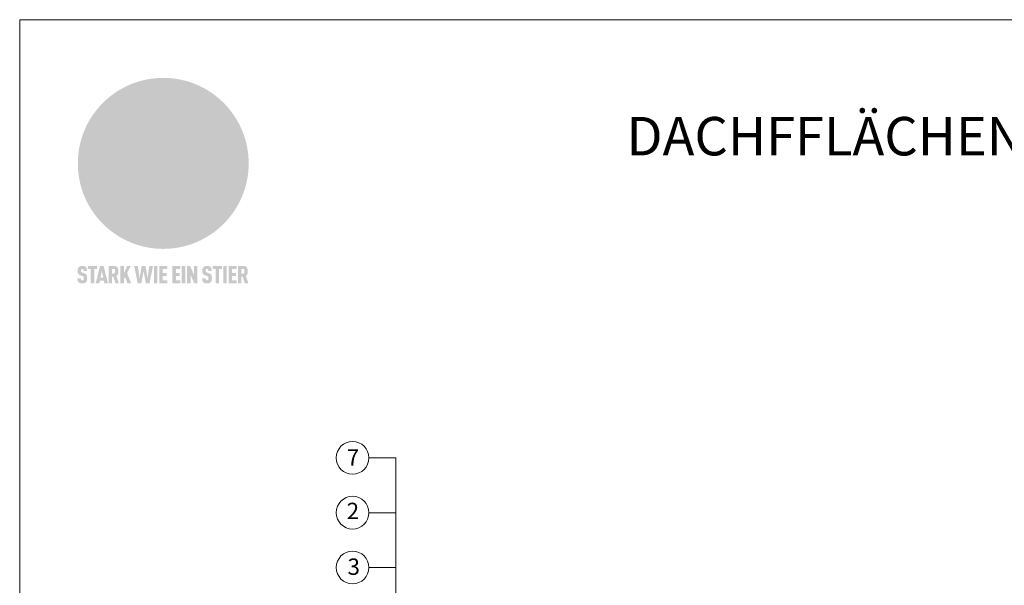
# Model space of a CAD drawing. Units: millimetres. Extents: x -19674 to 48855, y -21845 to -17013.
# Drawn here: x 36657 to 37861, y -20953 to -20262 of the extents above; entities that cross this region are included whole.
import ezdxf

# ---------------------------------------------------------------- set-up
doc = ezdxf.new("R2010")
doc.units = ezdxf.units.MM
for name, color, linetype, lineweight, true_color in [('01_PREFA-Dachprodukt', 7, 'Continuous', 25, 0xe1000f), ('08_Bemassung', 7, 'Continuous', 5, 0x505f69), ('10_Blattrahmen', 7, 'Continuous', 20, 0x000000), ('99_Text_1_DE', 7, 'Continuous', 25, 0xe1000f)]:
    doc.layers.add(name, color=color, linetype=linetype, lineweight=lineweight, true_color=true_color)
doc.styles.add('PREFA-Details_Ü_47', font='txt', dxfattribs={"height": 47})
doc.styles.add('PREFA_Standard', font='arial.ttf', dxfattribs={"height": 20})

# ---------------------------------------------------------------- blocks, each defined once
blk = doc.blocks.new('A$C8d5866de')
h = blk.add_hatch(color=256)
h.dxf.hatch_style = 1
h.paths.add_polyline_path([(25.88, -1.79), (30.43, 2.83), (29.86, 3.85), (28.97, 5.42), (30.61, 5.51), (31.96, 5.49), (33.06, 5.39), (33.94, 5.21), (34.61, 4.98), (35.11, 4.71), (35.46, 4.42), (35.69, 4.13), (35.9, 3.67), (35.98, 3.2), (35.97, 2.74), (35.88, 2.32), (35.64, 1.65), (35.51, 1.39), (36.65, 2.5), (37.57, 3.44), (38.25, 4.27), (38.73, 4.92), (39.28, 5.79), (39.5, 6.31), (39.65, 6.89), (39.69, 7.52), (39.6, 8.21), (39.47, 8.6), (39.26, 8.97), (38.98, 9.31), (38.65, 9.63), (37.83, 10.18), (36.87, 10.64), (35.83, 11), (34.77, 11.29), (32.84, 11.67), (31.68, 11.8), (30.43, 11.88), (27.94, 11.93), (25.2, 11.86), (17.95, 24.26), (10.7, 36.66), (8.97, 36.63), (6.95, 36.49), (4.31, 36.16), (1.14, 35.59), (-0.61, 35.19), (-2.45, 34.69), (-4.36, 34.11), (-6.35, 33.41), (-8.39, 32.6), (-10.46, 31.66), (-11.95, 30.89), (-13.43, 30), (-14.88, 29.02), (-16.32, 27.96), (-17.72, 26.84), (-19.08, 25.66), (-21.68, 23.2), (-22.14, 22.78), (-22.7, 22.36), (-23.36, 21.94), (-24.12, 21.55), (-24.97, 21.2), (-25.93, 20.9), (-26.99, 20.66), (-28.15, 20.51), (-29.98, 20.27), (-31.01, 20.05), (-32.1, 19.74), (-33.19, 19.33), (-34.26, 18.78), (-35.28, 18.09), (-36.22, 17.24), (-36.66, 16.71), (-37.03, 16.13), (-37.33, 15.51), (-37.55, 14.89), (-37.7, 14.29), (-37.78, 13.71), (-37.79, 13.18), (-37.72, 12.72), (-38.08, 11.63), (-38.22, 10.64), (-38.19, 10.19), (-38.11, 9.8), (-37.98, 9.46), (-37.78, 9.18), (-37.03, 8.53), (-36.05, 7.94), (-34.78, 7.39), (-33.14, 6.84), (-33.5, 11.52), (-34.4, 12.11), (-35.06, 12.75), (-35.31, 13.13), (-35.46, 13.54), (-35.48, 13.86), (-35.41, 14.23), (-35.27, 14.62), (-35.05, 15.03), (-34.77, 15.43), (-34.42, 15.82), (-34.02, 16.17), (-33.56, 16.47), (-32.89, 16.79), (-32.13, 17.06), (-30.54, 17.45), (-28.73, 17.72), (-30.86, 5.72), (-33, -6.29), (-29.59, -5.64), (-26.61, -6.5), (-22.92, -0.91), (-15.97, -5.92), (-15.49, -19.29), (-11.91, -18.61), (-8.49, -19.48), (-3.25, -8.34), (0.23, -8.34), (4.44, -12.51), (15.04, -12.51), (16.8, -10.76), (21.99, -15.14), (27.17, -19.52), (30.62, -18.8), (35.07, -19.41)])
h.paths.add_polyline_path([(3.16, 5.42), (2.9, 5.18), (2.55, 5.05), (2.08, 5.01), (0.96, 5.1), (-0.85, 5.43), (-3.75, 5.67), (-5.66, 5.69), (-6.49, 5.61), (-7.16, 5.46), (-8.07, 5.08), (-8.8, 4.62), (-9.07, 4.35), (-9.29, 4.04), (-9.42, 3.7), (-9.47, 3.33), (-9.41, 2.6), (-9.26, 2.07), (-9.02, 1.62), (-10.37, 3.02), (-11.42, 4.18), (-12.15, 5.15), (-12.49, 5.78), (-12.81, 6.53), (-13.02, 7.28), (-13.05, 7.62), (-13.02, 7.92), (-12.83, 8.55), (-12.64, 8.93), (-12.35, 9.33), (-11.94, 9.74), (-11.37, 10.16), (-10.61, 10.57), (-9.64, 10.97), (-8.51, 11.31), (-7.32, 11.56), (-4.99, 11.87), (-3.05, 11.99), (-1.93, 12), (0.67, 11.9), (2.19, 11.76), (2.74, 11.68), (3.04, 11.57), (3.19, 11.39), (3.33, 11.09), (3.55, 10.23), (3.7, 9.24), (3.77, 8.37), (3.75, 7.52), (3.63, 6.59), (3.52, 6.14), (3.36, 5.75)], flags=16)
h = blk.add_hatch(color=256)
h.dxf.hatch_style = 1
h.paths.add_polyline_path([(-16.99, -30.94), (-16.58, -30.23), (-16.33, -29.38), (-16.24, -28.38), (-16.3, -27.73), (-16.47, -27.05), (-16.76, -26.38), (-17.2, -25.76), (-17.78, -25.21), (-18.52, -24.77), (-19.44, -24.49), (-19.96, -24.41), (-20.54, -24.38), (-26.11, -24.38), (-26.11, -36.08), (-22.5, -36.08), (-22.5, -32.54), (-20.83, -32.54), (-19.86, -32.48), (-18.98, -32.29), (-18.2, -31.97), (-17.53, -31.53)])
h.paths.add_polyline_path([(-20.84, -29.75), (-22.5, -29.75), (-22.5, -27.38), (-20.84, -27.38), (-20.38, -27.47), (-20, -27.73), (-19.74, -28.11), (-19.65, -28.57), (-19.74, -29.02), (-20, -29.41), (-20.38, -29.66)], flags=16)
h.paths.add_polyline_path([(-6.76, -30.66), (-6.34, -30.46), (-5.98, -30.18), (-5.68, -29.86), (-5.43, -29.48), (-5.24, -29.07), (-5.11, -28.63), (-5, -27.73), (-5.08, -26.95), (-5.31, -26.27), (-5.67, -25.7), (-6.14, -25.22), (-6.71, -24.86), (-7.36, -24.59), (-8.07, -24.44), (-8.82, -24.38), (-15.69, -24.38), (-15.69, -36.08), (-12.08, -36.08), (-12.08, -32), (-10.16, -32), (-9.69, -32.06), (-9.32, -32.2), (-9.05, -32.43), (-8.86, -32.72), (-8.72, -33.07), (-8.64, -33.46), (-8.54, -34.28), (-8.45, -35.19), (-8.25, -36.08), (-4.64, -36.08), (-4.84, -35.54), (-4.94, -34.84), (-5.04, -33.58), (-5.22, -32.56), (-5.38, -32.11), (-5.58, -31.71), (-5.81, -31.36), (-6.09, -31.07), (-6.41, -30.83)])
h.paths.add_polyline_path([(-12.08, -29.5), (-12.08, -27.17), (-9.8, -27.17), (-9.34, -27.25), (-8.96, -27.5), (-8.7, -27.88), (-8.61, -28.33), (-8.7, -28.78), (-8.96, -29.16), (-9.34, -29.41), (-9.8, -29.5)], flags=16)
h.paths.add_polyline_path([(-0.29, -31.63), (5.23, -31.63), (5.23, -28.84), (-0.29, -28.84), (-0.29, -27.38), (5.79, -27.38), (5.79, -24.38), (-3.89, -24.38), (-3.89, -36.08), (5.97, -36.08), (5.97, -33.09), (-0.29, -33.09)])
h.paths.add_polyline_path([(14.68, -28.84), (10.56, -28.84), (10.56, -27.38), (16.27, -27.38), (16.27, -24.38), (6.95, -24.38), (6.95, -36.08), (10.56, -36.08), (10.56, -31.63), (14.67, -31.63)])
h.paths.add_polyline_path([(21.62, -24.38), (18.1, -24.38), (13.79, -36.08), (17.41, -36.08), (17.93, -34.41), (21.65, -34.41), (22.14, -36.08), (25.88, -36.08)])
h.paths.add_polyline_path([(19.85, -28.3), (19.88, -28.3), (20.93, -31.9), (18.72, -31.9)], flags=16)
h = blk.add_hatch(color=256)
h.dxf.hatch_style = 1
h.paths.add_polyline_path([(-43.86, -62.92), (-43.89, -62.89), (-43.93, -62.86), (-43.97, -62.83), (-44.01, -62.8), (-44.05, -62.77), (-44.09, -62.74), (-44.13, -62.71), (-44.17, -62.68), (-44.21, -62.66), (-44.26, -62.63), (-44.3, -62.6), (-44.35, -62.58), (-44.45, -62.53), (-44.55, -62.48), (-44.66, -62.43), (-46.1, -61.86), (-46.19, -61.82), (-46.28, -61.78), (-46.35, -61.74), (-46.41, -61.7), (-46.46, -61.66), (-46.52, -61.61), (-46.56, -61.56), (-46.6, -61.51), (-46.63, -61.45), (-46.65, -61.39), (-46.67, -61.34), (-46.68, -61.28), (-46.69, -61.22), (-46.71, -61.15), (-46.71, -61.05), (-46.72, -60.95), (-46.71, -60.75), (-46.71, -60.67), (-46.7, -60.57), (-46.69, -60.5), (-46.67, -60.44), (-46.66, -60.38), (-46.63, -60.32), (-46.61, -60.27), (-46.58, -60.22), (-46.52, -60.14), (-46.48, -60.09), (-46.43, -60.05), (-46.39, -60.02), (-46.33, -59.99), (-46.28, -59.97), (-46.22, -59.95), (-46.15, -59.93), (-46.09, -59.92), (-45.98, -59.91), (-45.9, -59.91), (-45.83, -59.91), (-45.76, -59.93), (-45.69, -59.94), (-45.63, -59.96), (-45.57, -59.99), (-45.51, -60.03), (-45.45, -60.07), (-45.4, -60.12), (-45.36, -60.18), (-45.32, -60.24), (-45.29, -60.31), (-45.26, -60.39), (-45.24, -60.46), (-45.23, -60.53), (-45.22, -60.6), (-45.21, -60.66), (-45.21, -60.76), (-45.2, -60.91), (-45.2, -61.03), (-43.28, -61.03), (-43.28, -60.85), (-43.28, -60.67), (-43.3, -60.5), (-43.31, -60.41), (-43.32, -60.33), (-43.33, -60.25), (-43.34, -60.17), (-43.36, -60.09), (-43.37, -60.01), (-43.39, -59.93), (-43.41, -59.86), (-43.43, -59.79), (-43.45, -59.71), (-43.47, -59.64), (-43.5, -59.57), (-43.52, -59.5), (-43.55, -59.44), (-43.58, -59.37), (-43.61, -59.31), (-43.65, -59.25), (-43.68, -59.19), (-43.72, -59.13), (-43.76, -59.07), (-43.8, -59.01), (-43.84, -58.96), (-43.88, -58.91), (-43.93, -58.86), (-43.97, -58.81), (-44.02, -58.76), (-44.06, -58.72), (-44.1, -58.68), (-44.14, -58.65), (-44.19, -58.61), (-44.23, -58.58), (-44.28, -58.55), (-44.32, -58.52), (-44.37, -58.49), (-44.42, -58.46), (-44.47, -58.43), (-44.53, -58.41), (-44.58, -58.38), (-44.64, -58.36), (-44.69, -58.34), (-44.75, -58.32), (-44.81, -58.3), (-44.87, -58.28), (-44.94, -58.26), (-45, -58.24), (-45.07, -58.23), (-45.13, -58.21), (-45.2, -58.2), (-45.27, -58.19), (-45.34, -58.18), (-45.41, -58.17), (-45.49, -58.16), (-45.64, -58.15), (-45.8, -58.14), (-45.96, -58.13), (-46.1, -58.14), (-46.17, -58.14), (-46.24, -58.15), (-46.3, -58.15), (-46.37, -58.16), (-46.44, -58.17), (-46.5, -58.18), (-46.56, -58.19), (-46.63, -58.2), (-46.69, -58.21), (-46.75, -58.23), (-46.81, -58.24), (-46.87, -58.26), (-46.92, -58.28), (-46.98, -58.3), (-47.04, -58.32), (-47.09, -58.34), (-47.15, -58.36), (-47.2, -58.38), (-47.25, -58.41), (-47.31, -58.43), (-47.36, -58.46), (-47.41, -58.49), (-47.46, -58.52), (-47.5, -58.55), (-47.55, -58.58), (-47.6, -58.61), (-47.64, -58.65), (-47.69, -58.68), (-47.73, -58.72), (-47.77, -58.76), (-47.83, -58.81), (-47.88, -58.86), (-47.93, -58.91), (-47.98, -58.96), (-48.02, -59.02), (-48.07, -59.07), (-48.11, -59.13), (-48.15, -59.19), (-48.19, -59.25), (-48.23, -59.31), (-48.27, -59.37), (-48.3, -59.43), (-48.34, -59.5), (-48.37, -59.56), (-48.4, -59.63), (-48.43, -59.7), (-48.45, -59.77), (-48.48, -59.84), (-48.5, -59.91), (-48.52, -59.99), (-48.54, -60.06), (-48.56, -60.13), (-48.57, -60.21), (-48.59, -60.29), (-48.6, -60.36), (-48.61, -60.44), (-48.62, -60.52), (-48.63, -60.6), (-48.63, -60.69), (-48.64, -60.77), (-48.64, -60.85), (-48.64, -61.07), (-48.64, -61.21), (-48.63, -61.33), (-48.62, -61.46), (-48.61, -61.58), (-48.6, -61.69), (-48.58, -61.8), (-48.56, -61.9), (-48.54, -62), (-48.53, -62.05), (-48.52, -62.1), (-48.5, -62.15), (-48.49, -62.19), (-48.47, -62.24), (-48.46, -62.28), (-48.44, -62.32), (-48.43, -62.36), (-48.41, -62.4), (-48.39, -62.44), (-48.37, -62.48), (-48.36, -62.51), (-48.34, -62.55), (-48.32, -62.58), (-48.29, -62.61), (-48.27, -62.65), (-48.25, -62.68), (-48.23, -62.71), (-48.2, -62.74), (-48.18, -62.77), (-48.15, -62.8), (-48.13, -62.83), (-48.1, -62.86), (-48.07, -62.89), (-48.04, -62.92), (-48.01, -62.94), (-47.98, -62.97), (-47.95, -63), (-47.92, -63.02), (-47.89, -63.05), (-47.85, -63.07), (-47.82, -63.1), (-47.78, -63.12), (-47.75, -63.15), (-47.71, -63.17), (-47.67, -63.19), (-47.64, -63.21), (-47.6, -63.23), (-47.56, -63.26), (-47.52, -63.28), (-47.43, -63.32), (-47.35, -63.35), (-46, -63.9), (-45.88, -63.95), (-45.82, -63.97), (-45.76, -64), (-45.68, -64.04), (-45.59, -64.08), (-45.54, -64.12), (-45.47, -64.16), (-45.42, -64.21), (-45.37, -64.25), (-45.32, -64.3), (-45.28, -64.35), (-45.25, -64.4), (-45.23, -64.46), (-45.2, -64.53), (-45.18, -64.6), (-45.16, -64.69), (-45.14, -64.77), (-45.14, -64.84), (-45.13, -64.9), (-45.12, -64.97), (-45.12, -65.05), (-45.12, -65.12), (-45.12, -65.2), (-45.12, -65.4), (-45.12, -65.49), (-45.13, -65.55), (-45.14, -65.61), (-45.15, -65.68), (-45.16, -65.76), (-45.18, -65.83), (-45.2, -65.9), (-45.23, -65.97), (-45.26, -66.03), (-45.3, -66.08), (-45.32, -66.11), (-45.34, -66.13), (-45.38, -66.17), (-45.42, -66.21), (-45.47, -66.24), (-45.53, -66.27), (-45.59, -66.3), (-45.65, -66.32), (-45.72, -66.33), (-45.8, -66.34), (-45.88, -66.35), (-45.97, -66.35), (-46.05, -66.35), (-46.12, -66.34), (-46.2, -66.33), (-46.27, -66.31), (-46.33, -66.29), (-46.39, -66.26), (-46.45, -66.23), (-46.51, -66.19), (-46.56, -66.15), (-46.6, -66.11), (-46.63, -66.06), (-46.67, -66.01), (-46.7, -65.95), (-46.73, -65.88), (-46.75, -65.8), (-46.76, -65.75), (-46.77, -65.69), (-46.78, -65.63), (-46.78, -65.57), (-46.79, -65.51), (-46.79, -65.44), (-46.8, -65.37), (-46.8, -65.3), (-46.8, -65.23), (-48.72, -65.23), (-48.72, -65.41), (-48.72, -65.59), (-48.71, -65.76), (-48.69, -65.92), (-48.67, -66.08), (-48.66, -66.16), (-48.65, -66.23), (-48.63, -66.3), (-48.62, -66.37), (-48.6, -66.44), (-48.58, -66.51), (-48.56, -66.58), (-48.54, -66.64), (-48.52, -66.7), (-48.5, -66.77), (-48.47, -66.83), (-48.44, -66.89), (-48.41, -66.94), (-48.38, -67), (-48.35, -67.06), (-48.32, -67.11), (-48.28, -67.16), (-48.25, -67.21), (-48.21, -67.26), (-48.17, -67.31), (-48.13, -67.36), (-48.08, -67.41), (-48.04, -67.45), (-48, -67.49), (-47.96, -67.53), (-47.91, -67.56), (-47.86, -67.6), (-47.81, -67.64), (-47.76, -67.67), (-47.71, -67.7), (-47.65, -67.74), (-47.6, -67.77), (-47.54, -67.8), (-47.48, -67.83), (-47.42, -67.86), (-47.36, -67.88), (-47.29, -67.91), (-47.23, -67.93), (-47.16, -67.96), (-47.09, -67.98), (-47.02, -68), (-46.95, -68.02), (-46.88, -68.03), (-46.8, -68.05), (-46.73, -68.06), (-46.65, -68.08), (-46.57, -68.09), (-46.48, -68.1), (-46.4, -68.11), (-46.32, -68.11), (-46.23, -68.12), (-46.14, -68.12), (-45.96, -68.13), (-45.78, -68.12), (-45.69, -68.12), (-45.6, -68.11), (-45.52, -68.1), (-45.44, -68.09), (-45.35, -68.08), (-45.27, -68.07), (-45.2, -68.06), (-45.12, -68.04), (-45.04, -68.03), (-44.97, -68.01), (-44.89, -67.99), (-44.82, -67.97), (-44.75, -67.94), (-44.68, -67.92), (-44.62, -67.89), (-44.55, -67.87), (-44.49, -67.84), (-44.43, -67.81), (-44.37, -67.78), (-44.31, -67.75), (-44.25, -67.72), (-44.2, -67.69), (-44.14, -67.65), (-44.09, -67.62), (-44.04, -67.58), (-43.99, -67.55), (-43.95, -67.51), (-43.9, -67.47), (-43.86, -67.43), (-43.82, -67.39), (-43.77, -67.34), (-43.73, -67.3), (-43.69, -67.25), (-43.65, -67.2), (-43.63, -67.17), (-43.61, -67.14), (-43.59, -67.12), (-43.57, -67.09), (-43.54, -67.04), (-43.51, -66.98), (-43.48, -66.92), (-43.45, -66.86), (-43.42, -66.8), (-43.4, -66.74), (-43.38, -66.68), (-43.35, -66.62), (-43.33, -66.55), (-43.32, -66.49), (-43.3, -66.42), (-43.29, -66.35), (-43.27, -66.28), (-43.26, -66.21), (-43.24, -66.06), (-43.22, -65.9), (-43.21, -65.74), (-43.2, -65.57), (-43.19, -65.4), (-43.19, -65.21), (-43.19, -65.06), (-43.2, -64.9), (-43.2, -64.75), (-43.21, -64.61), (-43.22, -64.48), (-43.23, -64.34), (-43.25, -64.22), (-43.27, -64.1), (-43.29, -63.98), (-43.3, -63.93), (-43.31, -63.87), (-43.33, -63.82), (-43.34, -63.77), (-43.36, -63.72), (-43.37, -63.67), (-43.39, -63.62), (-43.41, -63.58), (-43.42, -63.53), (-43.44, -63.49), (-43.46, -63.45), (-43.48, -63.41), (-43.5, -63.37), (-43.52, -63.33), (-43.54, -63.29), (-43.57, -63.26), (-43.59, -63.22), (-43.62, -63.18), (-43.64, -63.15), (-43.67, -63.11), (-43.7, -63.08), (-43.73, -63.05), (-43.76, -63.01), (-43.79, -62.98), (-43.82, -62.95)])
h = blk.add_hatch(color=256)
h.dxf.hatch_style = 1
h.paths.add_polyline_path([(-39.22, -59.98), (-37.56, -59.98), (-37.56, -58.2), (-42.8, -58.2), (-42.8, -59.98), (-41.14, -59.98), (-41.14, -68.06), (-39.22, -68.06)])
h = blk.add_hatch(color=256)
h.dxf.hatch_style = 1
h.paths.add_polyline_path([(-38.36, -68.06), (-36.32, -68.06), (-36, -66.54), (-33.73, -66.54), (-33.41, -68.06), (-31.36, -68.06), (-33.9, -58.2), (-35.83, -58.2)])
h.paths.add_polyline_path([(-35.62, -64.76), (-34.86, -61.1), (-34.1, -64.76)], flags=16)
h = blk.add_hatch(color=256)
h.dxf.hatch_style = 1
h.paths.add_polyline_path([(-30.96, -68.06), (-29.03, -68.06), (-29.03, -64.26), (-28.37, -64.26), (-27.14, -68.06), (-25.13, -68.06), (-26.54, -63.83), (-26.46, -63.77), (-26.42, -63.74), (-26.38, -63.71), (-26.34, -63.68), (-26.3, -63.65), (-26.27, -63.62), (-26.23, -63.59), (-26.19, -63.56), (-26.16, -63.52), (-26.13, -63.49), (-26.1, -63.46), (-26.06, -63.42), (-26.03, -63.39), (-26, -63.36), (-25.98, -63.32), (-25.95, -63.29), (-25.92, -63.25), (-25.9, -63.21), (-25.87, -63.18), (-25.85, -63.14), (-25.82, -63.1), (-25.8, -63.06), (-25.78, -63.03), (-25.76, -62.99), (-25.74, -62.95), (-25.72, -62.91), (-25.7, -62.87), (-25.69, -62.83), (-25.67, -62.79), (-25.66, -62.74), (-25.64, -62.7), (-25.62, -62.62), (-25.59, -62.53), (-25.57, -62.45), (-25.55, -62.36), (-25.53, -62.27), (-25.51, -62.18), (-25.5, -62.09), (-25.48, -62), (-25.47, -61.9), (-25.46, -61.81), (-25.45, -61.71), (-25.45, -61.62), (-25.44, -61.52), (-25.44, -61.42), (-25.44, -61.32), (-25.45, -60.88), (-25.45, -60.71), (-25.47, -60.55), (-25.49, -60.39), (-25.5, -60.31), (-25.51, -60.24), (-25.52, -60.17), (-25.54, -60.09), (-25.55, -60.02), (-25.57, -59.95), (-25.59, -59.88), (-25.61, -59.82), (-25.63, -59.75), (-25.65, -59.68), (-25.67, -59.62), (-25.69, -59.56), (-25.72, -59.5), (-25.75, -59.44), (-25.77, -59.38), (-25.8, -59.32), (-25.83, -59.26), (-25.86, -59.21), (-25.9, -59.16), (-25.93, -59.1), (-25.97, -59.05), (-26, -59), (-26.02, -58.98), (-26.04, -58.95), (-26.06, -58.93), (-26.08, -58.91), (-26.1, -58.88), (-26.12, -58.86), (-26.14, -58.84), (-26.17, -58.82), (-26.19, -58.8), (-26.21, -58.77), (-26.23, -58.75), (-26.26, -58.73), (-26.28, -58.71), (-26.31, -58.69), (-26.33, -58.68), (-26.36, -58.66), (-26.39, -58.64), (-26.41, -58.62), (-26.44, -58.6), (-26.47, -58.59), (-26.52, -58.55), (-26.58, -58.52), (-26.64, -58.49), (-26.71, -58.46), (-26.77, -58.43), (-26.84, -58.41), (-26.91, -58.38), (-26.98, -58.36), (-27.05, -58.34), (-27.12, -58.32), (-27.2, -58.3), (-27.28, -58.29), (-27.36, -58.27), (-27.44, -58.26), (-27.52, -58.25), (-27.61, -58.23), (-27.7, -58.23), (-27.79, -58.22), (-27.88, -58.21), (-27.97, -58.21), (-28.17, -58.2), (-30.96, -58.2)])
h.paths.add_polyline_path([(-29.03, -59.98), (-27.61, -59.98), (-27.45, -60.48), (-27.44, -60.53), (-27.37, -60.79), (-27.37, -60.94), (-27.32, -61.59), (-27.61, -62.43), (-29.03, -62.57)], flags=16)
h = blk.add_hatch(color=256)
h.dxf.hatch_style = 1
h.paths.add_polyline_path([(-22.35, -62.44), (-22.35, -58.2), (-24.28, -58.2), (-24.28, -68.06), (-22.35, -68.06), (-22.35, -65.79), (-21.72, -64.46), (-20.3, -68.06), (-18.2, -68.06), (-20.48, -62.3), (-18.52, -58.2), (-20.48, -58.2)])
h = blk.add_hatch(color=256)
h.dxf.hatch_style = 1
h.paths.add_polyline_path([(-14.48, -68.06), (-12.43, -68.06), (-11.16, -61.08), (-9.88, -68.06), (-7.84, -68.06), (-5.78, -58.2), (-7.93, -58.2), (-8.86, -65.17), (-10.08, -58.2), (-12.24, -58.2), (-13.45, -65.17), (-14.38, -58.2), (-16.54, -58.2)])
h = blk.add_hatch(color=256)
h.dxf.hatch_style = 1
h.paths.add_polyline_path([(-5.32, -68.06), (-3.4, -68.06), (-3.4, -58.2), (-5.32, -58.2)])
h = blk.add_hatch(color=256)
h.dxf.hatch_style = 1
h.paths.add_polyline_path([(-0.32, -59.98), (2.25, -59.98), (2.25, -58.2), (-2.24, -58.2), (-2.24, -68.06), (2.25, -68.06), (2.25, -66.28), (-0.32, -66.28), (-0.32, -63.98), (1.9, -63.98), (1.9, -62.21), (-0.32, -62.21)])
h = blk.add_hatch(color=256)
h.dxf.hatch_style = 1
h.paths.add_polyline_path([(9.71, -68.06), (9.71, -66.28), (7.14, -66.28), (7.14, -63.98), (9.35, -63.98), (9.35, -62.21), (7.14, -62.21), (7.14, -59.98), (9.71, -59.98), (9.71, -58.2), (5.21, -58.2), (5.21, -68.06)])
h = blk.add_hatch(color=256)
h.dxf.hatch_style = 1
h.paths.add_polyline_path([(12.45, -58.2), (10.53, -58.2), (10.53, -68.06), (12.45, -68.06)])
h = blk.add_hatch(color=256)
h.dxf.hatch_style = 1
h.paths.add_polyline_path([(15.24, -58.2), (13.56, -58.2), (13.56, -68.06), (15.49, -68.06), (15.49, -63.24), (17.65, -68.06), (19.29, -68.06), (19.29, -58.2), (17.36, -58.2), (17.36, -63.02)])
h = blk.add_hatch(color=256)
h.dxf.hatch_style = 1
h.paths.add_polyline_path([(24.09, -60.75), (24.09, -60.67), (24.1, -60.57), (24.12, -60.5), (24.13, -60.44), (24.15, -60.38), (24.17, -60.32), (24.19, -60.27), (24.22, -60.22), (24.28, -60.14), (24.32, -60.09), (24.37, -60.05), (24.42, -60.02), (24.47, -59.99), (24.52, -59.97), (24.58, -59.95), (24.65, -59.93), (24.72, -59.92), (24.82, -59.91), (24.9, -59.91), (24.97, -59.91), (25.05, -59.93), (25.11, -59.94), (25.17, -59.96), (25.23, -59.99), (25.29, -60.03), (25.35, -60.07), (25.4, -60.12), (25.44, -60.18), (25.48, -60.24), (25.52, -60.31), (25.54, -60.39), (25.56, -60.46), (25.58, -60.53), (25.58, -60.6), (25.59, -60.66), (25.6, -60.76), (25.6, -60.91), (25.6, -61.03), (27.53, -61.03), (27.53, -60.85), (27.52, -60.67), (27.5, -60.5), (27.5, -60.41), (27.49, -60.33), (27.47, -60.25), (27.46, -60.17), (27.45, -60.09), (27.43, -60.01), (27.41, -59.93), (27.39, -59.86), (27.37, -59.79), (27.35, -59.71), (27.33, -59.64), (27.31, -59.57), (27.28, -59.5), (27.25, -59.44), (27.22, -59.37), (27.19, -59.31), (27.16, -59.25), (27.12, -59.19), (27.09, -59.13), (27.05, -59.07), (27.01, -59.01), (26.97, -58.96), (26.92, -58.91), (26.88, -58.86), (26.83, -58.81), (26.78, -58.76), (26.74, -58.72), (26.7, -58.68), (26.66, -58.65), (26.62, -58.61), (26.57, -58.58), (26.53, -58.55), (26.48, -58.52), (26.43, -58.49), (26.38, -58.46), (26.33, -58.43), (26.28, -58.41), (26.22, -58.38), (26.17, -58.36), (26.11, -58.34), (26.05, -58.32), (25.99, -58.3), (25.93, -58.28), (25.87, -58.26), (25.8, -58.24), (25.74, -58.23), (25.67, -58.21), (25.6, -58.2), (25.53, -58.19), (25.46, -58.18), (25.39, -58.17), (25.32, -58.16), (25.16, -58.15), (25.01, -58.14), (24.84, -58.13), (24.7, -58.14), (24.63, -58.14), (24.57, -58.15), (24.5, -58.15), (24.43, -58.16), (24.37, -58.17), (24.3, -58.18), (24.24, -58.19), (24.18, -58.2), (24.12, -58.21), (24.05, -58.23), (24, -58.24), (23.94, -58.26), (23.88, -58.28), (23.82, -58.3), (23.76, -58.32), (23.71, -58.34), (23.66, -58.36), (23.6, -58.38), (23.55, -58.41), (23.5, -58.43), (23.45, -58.46), (23.4, -58.49), (23.35, -58.52), (23.3, -58.55), (23.25, -58.58), (23.21, -58.61), (23.16, -58.65), (23.12, -58.68), (23.07, -58.72), (23.03, -58.76), (22.98, -58.81), (22.92, -58.86), (22.87, -58.91), (22.83, -58.96), (22.78, -59.02), (22.73, -59.07), (22.69, -59.13), (22.65, -59.19), (22.61, -59.25), (22.57, -59.31), (22.53, -59.37), (22.5, -59.43), (22.47, -59.5), (22.44, -59.56), (22.41, -59.63), (22.38, -59.7), (22.35, -59.77), (22.33, -59.84), (22.3, -59.91), (22.28, -59.99), (22.26, -60.06), (22.25, -60.13), (22.23, -60.21), (22.22, -60.29), (22.2, -60.36), (22.19, -60.44), (22.18, -60.52), (22.18, -60.6), (22.17, -60.69), (22.17, -60.77), (22.16, -60.85), (22.16, -61.07), (22.17, -61.21), (22.17, -61.33), (22.18, -61.46), (22.19, -61.58), (22.21, -61.69), (22.22, -61.8), (22.24, -61.9), (22.26, -62), (22.27, -62.05), (22.29, -62.1), (22.3, -62.15), (22.31, -62.19), (22.33, -62.24), (22.34, -62.28), (22.36, -62.32), (22.38, -62.36), (22.39, -62.4), (22.41, -62.44), (22.43, -62.48), (22.45, -62.51), (22.47, -62.55), (22.49, -62.58), (22.51, -62.61), (22.53, -62.65), (22.55, -62.68), (22.58, -62.71), (22.6, -62.74), (22.63, -62.77), (22.65, -62.8), (22.68, -62.83), (22.71, -62.86), (22.73, -62.89), (22.76, -62.92), (22.79, -62.94), (22.82, -62.97), (22.85, -63), (22.88, -63.02), (22.92, -63.05), (22.95, -63.07), (22.99, -63.1), (23.02, -63.12), (23.06, -63.15), (23.09, -63.17), (23.13, -63.19), (23.17, -63.21), (23.21, -63.23), (23.25, -63.26), (23.29, -63.28), (23.37, -63.32), (23.46, -63.35), (24.8, -63.9), (24.93, -63.95), (24.99, -63.97), (25.04, -64), (25.13, -64.04), (25.21, -64.08), (25.27, -64.12), (25.33, -64.16), (25.39, -64.21), (25.44, -64.25), (25.48, -64.3), (25.52, -64.35), (25.55, -64.4), (25.58, -64.46), (25.6, -64.53), (25.62, -64.6), (25.64, -64.69), (25.66, -64.77), (25.67, -64.84), (25.67, -64.9), (25.68, -64.97), (25.68, -65.05), (25.68, -65.12), (25.69, -65.2), (25.68, -65.4), (25.68, -65.49), (25.67, -65.55), (25.67, -65.61), (25.66, -65.68), (25.64, -65.76), (25.63, -65.83), (25.6, -65.9), (25.58, -65.97), (25.54, -66.03), (25.51, -66.08), (25.48, -66.11), (25.46, -66.13), (25.43, -66.17), (25.38, -66.21), (25.33, -66.24), (25.27, -66.27), (25.21, -66.3), (25.15, -66.32), (25.08, -66.33), (25.01, -66.34), (24.92, -66.35), (24.83, -66.35), (24.76, -66.35), (24.68, -66.34), (24.6, -66.33), (24.54, -66.31), (24.48, -66.29), (24.42, -66.26), (24.36, -66.23), (24.29, -66.19), (24.24, -66.15), (24.21, -66.11), (24.17, -66.06), (24.14, -66.01), (24.11, -65.95), (24.08, -65.88), (24.05, -65.8), (24.04, -65.75), (24.03, -65.69), (24.03, -65.63), (24.02, -65.57), (24.01, -65.51), (24.01, -65.44), (24.01, -65.37), (24.01, -65.3), (24.01, -65.23), (22.08, -65.23), (22.08, -65.41), (22.09, -65.59), (22.1, -65.76), (22.11, -65.92), (22.13, -66.08), (22.14, -66.16), (22.16, -66.23), (22.17, -66.3), (22.19, -66.37), (22.2, -66.44), (22.22, -66.51), (22.24, -66.58), (22.26, -66.64), (22.28, -66.7), (22.31, -66.77), (22.33, -66.83), (22.36, -66.89), (22.39, -66.94), (22.42, -67), (22.45, -67.06), (22.48, -67.11), (22.52, -67.16), (22.56, -67.21), (22.59, -67.26), (22.63, -67.31), (22.68, -67.36), (22.72, -67.41), (22.76, -67.45), (22.8, -67.49), (22.85, -67.53), (22.89, -67.56), (22.94, -67.6), (22.99, -67.64), (23.04, -67.67), (23.09, -67.7), (23.15, -67.74), (23.2, -67.77), (23.26, -67.8), (23.32, -67.83), (23.38, -67.86), (23.44, -67.88), (23.51, -67.91), (23.57, -67.93), (23.64, -67.96), (23.71, -67.98), (23.78, -68), (23.85, -68.02), (23.93, -68.03), (24, -68.05), (24.08, -68.06), (24.16, -68.08), (24.24, -68.09), (24.32, -68.1), (24.4, -68.11), (24.49, -68.11), (24.57, -68.12), (24.66, -68.12), (24.84, -68.13), (25.02, -68.12), (25.11, -68.12), (25.2, -68.11), (25.28, -68.1), (25.37, -68.09), (25.45, -68.08), (25.53, -68.07), (25.61, -68.06), (25.69, -68.04), (25.76, -68.03), (25.84, -68.01), (25.91, -67.99), (25.98, -67.97), (26.05, -67.94), (26.12, -67.92), (26.18, -67.89), (26.25, -67.87), (26.31, -67.84), (26.38, -67.81), (26.44, -67.78), (26.49, -67.75), (26.55, -67.72), (26.61, -67.69), (26.66, -67.65), (26.71, -67.62), (26.76, -67.58), (26.81, -67.55), (26.86, -67.51), (26.9, -67.47), (26.94, -67.43), (26.99, -67.39), (27.03, -67.34), (27.07, -67.3), (27.12, -67.25), (27.15, -67.2), (27.17, -67.17), (27.19, -67.14), (27.21, -67.12), (27.23, -67.09), (27.26, -67.04), (27.29, -66.98), (27.33, -66.92), (27.35, -66.86), (27.38, -66.8), (27.4, -66.74), (27.43, -66.68), (27.45, -66.62), (27.47, -66.55), (27.49, -66.49), (27.5, -66.42), (27.52, -66.35), (27.53, -66.28), (27.54, -66.21), (27.56, -66.06), (27.58, -65.9), (27.6, -65.74), (27.6, -65.57), (27.61, -65.4), (27.61, -65.21), (27.61, -65.06), (27.61, -64.9), (27.6, -64.75), (27.59, -64.61), (27.58, -64.48), (27.57, -64.34), (27.55, -64.22), (27.54, -64.1), (27.51, -63.98), (27.5, -63.93), (27.49, -63.87), (27.47, -63.82), (27.46, -63.77), (27.45, -63.72), (27.43, -63.67), (27.41, -63.62), (27.4, -63.58), (27.38, -63.53), (27.36, -63.49), (27.34, -63.45), (27.32, -63.41), (27.3, -63.37), (27.28, -63.33), (27.26, -63.29), (27.24, -63.26), (27.21, -63.22), (27.19, -63.18), (27.16, -63.15), (27.13, -63.11), (27.1, -63.08), (27.07, -63.05), (27.04, -63.01), (27.01, -62.98), (26.98, -62.95), (26.94, -62.92), (26.91, -62.89), (26.87, -62.86), (26.84, -62.83), (26.8, -62.8), (26.76, -62.77), (26.72, -62.74), (26.68, -62.71), (26.63, -62.68), (26.59, -62.66), (26.54, -62.63), (26.5, -62.6), (26.45, -62.58), (26.35, -62.53), (26.25, -62.48), (26.15, -62.43), (24.7, -61.86), (24.61, -61.82), (24.53, -61.78), (24.45, -61.74), (24.4, -61.7), (24.34, -61.66), (24.29, -61.61), (24.24, -61.56), (24.2, -61.51), (24.17, -61.45), (24.15, -61.39), (24.13, -61.34), (24.12, -61.28), (24.11, -61.22), (24.1, -61.15), (24.09, -61.05), (24.09, -60.95)])
h = blk.add_hatch(color=256)
h.dxf.hatch_style = 1
h.paths.add_polyline_path([(29.7, -59.98), (29.7, -68.06), (31.63, -68.06), (31.63, -59.98), (33.29, -59.98), (33.29, -58.2), (28.04, -58.2), (28.04, -59.98)])
h = blk.add_hatch(color=256)
h.dxf.hatch_style = 1
h.paths.add_polyline_path([(34.04, -68.06), (35.96, -68.06), (35.96, -58.2), (34.04, -58.2)])
h = blk.add_hatch(color=256)
h.dxf.hatch_style = 1
h.paths.add_polyline_path([(37.11, -68.06), (41.61, -68.06), (41.61, -66.28), (39.04, -66.28), (39.04, -63.98), (41.25, -63.98), (41.25, -62.21), (39.04, -62.21), (39.04, -59.98), (41.61, -59.98), (41.61, -58.2), (37.11, -58.2)])
h = blk.add_hatch(color=256)
h.dxf.hatch_style = 1
h.paths.add_polyline_path([(42.47, -68.06), (44.4, -68.06), (44.4, -64.26), (45.07, -64.26), (46.29, -68.06), (48.3, -68.06), (46.89, -63.83), (46.97, -63.77), (47.01, -63.74), (47.05, -63.71), (47.09, -63.68), (47.13, -63.65), (47.17, -63.62), (47.2, -63.59), (47.24, -63.56), (47.27, -63.52), (47.3, -63.49), (47.34, -63.46), (47.37, -63.42), (47.4, -63.39), (47.43, -63.36), (47.45, -63.32), (47.48, -63.29), (47.51, -63.25), (47.54, -63.21), (47.56, -63.18), (47.58, -63.14), (47.61, -63.1), (47.63, -63.06), (47.65, -63.03), (47.67, -62.99), (47.69, -62.95), (47.71, -62.91), (47.73, -62.87), (47.74, -62.83), (47.76, -62.79), (47.77, -62.74), (47.79, -62.7), (47.81, -62.62), (47.84, -62.53), (47.86, -62.45), (47.88, -62.36), (47.9, -62.27), (47.92, -62.18), (47.93, -62.09), (47.95, -62), (47.96, -61.9), (47.97, -61.81), (47.98, -61.71), (47.98, -61.62), (47.99, -61.52), (47.99, -61.42), (47.99, -61.32), (47.98, -60.88), (47.98, -60.71), (47.96, -60.55), (47.95, -60.39), (47.93, -60.31), (47.92, -60.24), (47.91, -60.17), (47.89, -60.09), (47.88, -60.02), (47.86, -59.95), (47.84, -59.88), (47.82, -59.82), (47.8, -59.75), (47.78, -59.68), (47.76, -59.62), (47.74, -59.56), (47.71, -59.5), (47.68, -59.44), (47.66, -59.38), (47.63, -59.32), (47.6, -59.26), (47.57, -59.21), (47.53, -59.16), (47.5, -59.1), (47.46, -59.05), (47.43, -59), (47.41, -58.98), (47.39, -58.95), (47.37, -58.93), (47.35, -58.91), (47.33, -58.88), (47.31, -58.86), (47.29, -58.84), (47.27, -58.82), (47.24, -58.8), (47.22, -58.77), (47.2, -58.75), (47.17, -58.73), (47.15, -58.71), (47.12, -58.69), (47.1, -58.68), (47.07, -58.66), (47.05, -58.64), (47.02, -58.62), (46.99, -58.6), (46.96, -58.59), (46.91, -58.55), (46.85, -58.52), (46.79, -58.49), (46.72, -58.46), (46.66, -58.43), (46.59, -58.41), (46.52, -58.38), (46.45, -58.36), (46.38, -58.34), (46.31, -58.32), (46.23, -58.3), (46.15, -58.29), (46.07, -58.27), (45.99, -58.26), (45.91, -58.25), (45.82, -58.23), (45.73, -58.23), (45.64, -58.22), (45.55, -58.21), (45.46, -58.21), (45.26, -58.2), (42.47, -58.2)])
h.paths.add_polyline_path([(44.4, -59.98), (45.82, -59.98), (45.98, -60.48), (45.99, -60.53), (46.06, -60.79), (46.06, -60.94), (46.11, -61.59), (45.82, -62.43), (44.4, -62.57)], flags=16)
at = {"layer": '01_PREFA-Dachprodukt'}
h = blk.add_hatch(color=256, dxfattribs=at)
h.dxf.hatch_style = 1
h.paths.add_polyline_path([(-40.22, -27.12), (-38.86, -29.02), (-37.43, -30.85), (-35.9, -32.61), (-34.29, -34.29), (-32.61, -35.9), (-30.85, -37.42), (-29.02, -38.86), (-27.12, -40.22), (-25.15, -41.48), (-23.12, -42.65), (-21.03, -43.72), (-18.88, -44.69), (-16.68, -45.56), (-14.42, -46.32), (-12.12, -46.97), (-9.77, -47.51), (-7.39, -47.94), (-4.96, -48.25), (-2.5, -48.44), (0, -48.5), (2.5, -48.44), (4.96, -48.25), (7.39, -47.94), (9.77, -47.51), (12.12, -46.97), (14.42, -46.32), (16.68, -45.56), (18.88, -44.69), (21.03, -43.72), (23.12, -42.65), (25.15, -41.48), (27.12, -40.22), (29.02, -38.86), (30.85, -37.42), (32.61, -35.9), (34.29, -34.29), (35.9, -32.61), (37.42, -30.85), (38.86, -29.02), (40.22, -27.12), (41.48, -25.15), (42.65, -23.12), (43.72, -21.03), (44.69, -18.88), (45.56, -16.68), (46.32, -14.42), (46.97, -12.12), (47.51, -9.77), (47.94, -7.39), (48.25, -4.96), (48.44, -2.5), (48.5, 0), (48.44, 2.5), (48.25, 4.96), (47.94, 7.39), (47.51, 9.77), (46.97, 12.12), (46.32, 14.42), (45.56, 16.68), (44.69, 18.88), (43.72, 21.03), (42.65, 23.12), (41.48, 25.15), (40.22, 27.12), (38.86, 29.02), (37.42, 30.85), (35.9, 32.61), (34.29, 34.29), (32.61, 35.9), (30.85, 37.42), (29.02, 38.86), (27.12, 40.22), (25.15, 41.48), (23.12, 42.65), (21.03, 43.72), (18.88, 44.69), (16.68, 45.56), (14.42, 46.32), (12.12, 46.97), (9.77, 47.51), (7.39, 47.94), (4.96, 48.25), (2.5, 48.44), (0, 48.5), (-2.5, 48.44), (-4.96, 48.25), (-7.39, 47.94), (-9.77, 47.51), (-12.12, 46.97), (-14.42, 46.32), (-16.68, 45.56), (-18.88, 44.69), (-21.03, 43.72), (-23.12, 42.65), (-25.15, 41.48), (-27.12, 40.22), (-29.02, 38.86), (-30.85, 37.42), (-32.61, 35.9), (-34.29, 34.29), (-35.9, 32.61), (-37.43, 30.85), (-38.86, 29.02), (-40.22, 27.12), (-41.48, 25.15), (-42.65, 23.12), (-43.72, 21.03), (-44.69, 18.88), (-45.56, 16.68), (-46.32, 14.42), (-46.97, 12.12), (-47.51, 9.77), (-47.94, 7.39), (-48.25, 4.96), (-48.44, 2.5), (-48.5, 0), (-48.44, -2.5), (-48.25, -4.96), (-47.94, -7.39), (-47.51, -9.77), (-46.97, -12.12), (-46.32, -14.42), (-45.56, -16.68), (-44.69, -18.88), (-43.72, -21.03), (-42.65, -23.12), (-41.48, -25.15)])
h.paths.add_polyline_path([(-26.11, -24.38), (-20.54, -24.38), (-19.96, -24.41), (-19.44, -24.49), (-18.52, -24.77), (-17.78, -25.21), (-17.2, -25.76), (-16.76, -26.38), (-16.47, -27.05), (-16.3, -27.73), (-16.24, -28.38), (-16.33, -29.38), (-16.58, -30.23), (-16.99, -30.94), (-17.53, -31.53), (-18.2, -31.97), (-18.98, -32.29), (-19.86, -32.48), (-20.83, -32.54), (-22.5, -32.54), (-22.5, -36.08), (-26.11, -36.08)], flags=16)
h.paths.add_polyline_path([(-22.5, -27.38), (-20.52, -27.38), (-20, -27.73), (-19.74, -28.11), (-19.65, -28.57), (-19.74, -29.02), (-20, -29.41), (-20.38, -29.66), (-20.84, -29.75), (-22.5, -29.75)], flags=0)
h.paths.add_polyline_path([(-33, -6.29), (-30.86, 5.72), (-28.73, 17.72), (-30.54, 17.45), (-32.13, 17.06), (-32.89, 16.79), (-33.56, 16.47), (-34.02, 16.17), (-34.42, 15.82), (-34.77, 15.43), (-35.05, 15.03), (-35.27, 14.62), (-35.41, 14.23), (-35.48, 13.86), (-35.46, 13.54), (-35.31, 13.13), (-35.06, 12.75), (-34.4, 12.11), (-33.5, 11.52), (-33.14, 6.84), (-34.78, 7.39), (-36.05, 7.94), (-37.03, 8.53), (-37.78, 9.18), (-37.98, 9.46), (-38.11, 9.8), (-38.19, 10.19), (-38.22, 10.64), (-38.08, 11.63), (-37.72, 12.72), (-37.79, 13.18), (-37.78, 13.71), (-37.7, 14.29), (-37.55, 14.89), (-37.33, 15.51), (-37.03, 16.13), (-36.66, 16.71), (-36.22, 17.24), (-35.28, 18.09), (-34.26, 18.78), (-33.19, 19.33), (-32.1, 19.74), (-31.01, 20.05), (-29.98, 20.27), (-28.15, 20.51), (-26.99, 20.66), (-25.93, 20.9), (-24.97, 21.2), (-24.12, 21.55), (-23.36, 21.94), (-22.7, 22.36), (-22.14, 22.78), (-21.68, 23.2), (-19.08, 25.66), (-17.72, 26.84), (-16.32, 27.96), (-14.88, 29.02), (-13.43, 30), (-11.95, 30.89), (-10.46, 31.66), (-8.39, 32.6), (-6.35, 33.41), (-4.36, 34.11), (-2.45, 34.69), (-0.61, 35.19), (1.14, 35.59), (4.31, 36.16), (6.95, 36.49), (8.97, 36.63), (10.7, 36.66), (17.95, 24.26), (25.2, 11.86), (27.94, 11.93), (30.43, 11.88), (31.68, 11.8), (32.84, 11.67), (34.77, 11.29), (35.83, 11), (36.87, 10.64), (37.83, 10.18), (38.65, 9.63), (38.98, 9.31), (39.26, 8.97), (39.47, 8.6), (39.6, 8.21), (39.69, 7.52), (39.65, 6.89), (39.5, 6.31), (39.28, 5.79), (38.73, 4.92), (38.25, 4.27), (37.57, 3.44), (36.65, 2.5), (35.51, 1.39), (35.64, 1.65), (35.88, 2.32), (35.97, 2.74), (35.98, 3.2), (35.9, 3.67), (35.69, 4.13), (35.46, 4.42), (35.11, 4.71), (34.61, 4.98), (33.94, 5.21), (33.06, 5.39), (31.96, 5.49), (30.61, 5.51), (28.97, 5.42), (29.86, 3.85), (30.43, 2.83), (25.88, -1.79), (35.07, -19.41), (30.62, -18.8), (27.17, -19.52), (21.99, -15.14), (16.8, -10.76), (15.04, -12.51), (4.44, -12.51), (0.23, -8.34), (-3.25, -8.34), (-8.49, -19.48), (-11.91, -18.61), (-15.49, -19.29), (-15.97, -5.92), (-22.92, -0.91), (-26.61, -6.5), (-29.59, -5.64)], flags=16)
h.paths.add_polyline_path([(-15.69, -24.38), (-8.82, -24.38), (-8.07, -24.44), (-7.36, -24.59), (-6.71, -24.86), (-6.14, -25.22), (-5.67, -25.7), (-5.31, -26.27), (-5.08, -26.95), (-5, -27.73), (-5.11, -28.63), (-5.24, -29.07), (-5.43, -29.48), (-5.68, -29.86), (-5.98, -30.18), (-6.34, -30.46), (-6.76, -30.66), (-6.41, -30.83), (-6.09, -31.07), (-5.81, -31.36), (-5.58, -31.71), (-5.38, -32.11), (-5.22, -32.56), (-5.04, -33.58), (-4.94, -34.84), (-4.84, -35.54), (-4.64, -36.08), (-8.25, -36.08), (-8.45, -35.19), (-8.54, -34.28), (-8.64, -33.46), (-8.72, -33.07), (-8.86, -32.72), (-9.05, -32.43), (-9.32, -32.2), (-9.69, -32.06), (-10.16, -32), (-12.08, -32), (-12.08, -36.08), (-15.69, -36.08)], flags=16)
h.paths.add_polyline_path([(-12.08, -27.17), (-9.47, -27.17), (-8.96, -27.5), (-8.7, -27.88), (-8.61, -28.33), (-8.7, -28.78), (-8.96, -29.16), (-9.34, -29.41), (-9.8, -29.5), (-12.08, -29.5)], flags=0)
h.paths.add_polyline_path([(-3.89, -24.38), (5.79, -24.38), (5.79, -27.38), (-0.29, -27.38), (-0.29, -28.84), (5.23, -28.84), (5.23, -31.63), (-0.29, -31.63), (-0.29, -33.09), (5.97, -33.09), (5.97, -36.08), (-3.89, -36.08)], flags=16)
h.paths.add_polyline_path([(-10.37, 3.02), (-11.42, 4.18), (-12.15, 5.15), (-12.49, 5.78), (-12.81, 6.53), (-13.07, 7.46), (-13.02, 7.92), (-12.83, 8.55), (-12.64, 8.93), (-12.35, 9.33), (-11.94, 9.74), (-11.37, 10.16), (-10.61, 10.57), (-9.64, 10.97), (-8.51, 11.31), (-7.32, 11.56), (-4.99, 11.87), (-3.05, 11.99), (-1.93, 12), (0.67, 11.9), (2.19, 11.76), (2.99, 11.63), (3.19, 11.39), (3.33, 11.09), (3.55, 10.23), (3.7, 9.24), (3.77, 8.37), (3.75, 7.52), (3.63, 6.59), (3.52, 6.14), (3.28, 5.53), (2.9, 5.18), (2.55, 5.05), (2.08, 5.01), (0.96, 5.1), (-0.85, 5.43), (-3.75, 5.67), (-5.66, 5.69), (-6.49, 5.61), (-7.16, 5.46), (-8.07, 5.08), (-8.8, 4.62), (-9.07, 4.35), (-9.29, 4.04), (-9.42, 3.7), (-9.47, 3.33), (-9.41, 2.6), (-9.26, 2.07), (-9.02, 1.62)], flags=0)
h.paths.add_polyline_path([(6.95, -24.38), (16.27, -24.38), (16.27, -27.38), (10.56, -27.38), (10.56, -28.84), (14.68, -28.84), (14.67, -31.63), (10.56, -31.63), (10.56, -36.08), (6.95, -36.08)], flags=16)
h.paths.add_polyline_path([(18.1, -24.38), (21.62, -24.38), (25.88, -36.08), (22.14, -36.08), (21.65, -34.41), (17.93, -34.41), (17.41, -36.08), (13.79, -36.08)], flags=16)
h.paths.add_polyline_path([(18.72, -31.9), (19.87, -28.25), (20.93, -31.9)], flags=0)
h.paths.add_polyline_path([(-0.85, 5.43), (0.96, 5.1), (2.08, 5.01), (2.55, 5.05), (2.9, 5.18), (3.16, 5.42), (3.36, 5.75), (3.52, 6.14), (3.63, 6.59), (3.75, 7.52), (3.77, 8.37), (3.7, 9.24), (3.55, 10.23), (3.33, 11.09), (3.19, 11.39), (3.04, 11.57), (2.74, 11.68), (2.19, 11.76), (0.67, 11.9), (-1.93, 12), (-3.05, 11.99), (-4.99, 11.87), (-7.32, 11.56), (-8.51, 11.31), (-9.64, 10.97), (-10.61, 10.57), (-11.37, 10.16), (-11.94, 9.74), (-12.35, 9.33), (-12.64, 8.93), (-12.83, 8.55), (-13.02, 7.92), (-13.05, 7.62), (-13.02, 7.28), (-12.81, 6.53), (-12.49, 5.78), (-12.15, 5.15), (-11.42, 4.18), (-10.37, 3.02), (-9.02, 1.62), (-9.26, 2.07), (-9.41, 2.6), (-9.47, 3.33), (-9.42, 3.7), (-9.29, 4.04), (-9.07, 4.35), (-8.8, 4.62), (-8.07, 5.08), (-7.16, 5.46), (-6.49, 5.61), (-5.66, 5.69), (-3.75, 5.67)], flags=0)
h.paths.add_polyline_path([(-20.84, -27.38), (-22.5, -27.38), (-22.5, -29.75), (-20.84, -29.75), (-20.38, -29.66), (-20, -29.41), (-19.74, -29.02), (-19.65, -28.57), (-19.74, -28.11), (-20, -27.73), (-20.38, -27.47)], flags=0)
h.paths.add_polyline_path([(-9.8, -29.5), (-9.34, -29.41), (-8.96, -29.16), (-8.7, -28.78), (-8.61, -28.33), (-8.7, -27.88), (-8.96, -27.5), (-9.34, -27.25), (-9.8, -27.17), (-12.08, -27.17), (-12.08, -29.5)], flags=0)
h.paths.add_polyline_path([(20.93, -31.9), (19.88, -28.3), (19.85, -28.3), (18.72, -31.9)], flags=0)
h = blk.add_hatch(color=256, dxfattribs=at)
h.dxf.hatch_style = 1
h.paths.add_polyline_path([(3.77, 8.37), (3.7, 9.24), (3.55, 10.23), (3.33, 11.09), (3.19, 11.39), (3.04, 11.57), (2.74, 11.68), (2.19, 11.76), (0.67, 11.9), (-1.93, 12), (-3.05, 11.99), (-4.99, 11.87), (-7.32, 11.56), (-8.51, 11.31), (-9.64, 10.97), (-10.61, 10.57), (-11.37, 10.16), (-11.94, 9.74), (-12.35, 9.33), (-12.64, 8.93), (-12.83, 8.55), (-13.02, 7.92), (-13.05, 7.62), (-13.02, 7.28), (-12.81, 6.53), (-12.49, 5.78), (-12.15, 5.15), (-11.42, 4.18), (-10.37, 3.02), (-9.02, 1.62), (-9.26, 2.07), (-9.41, 2.6), (-9.47, 3.33), (-9.42, 3.7), (-9.29, 4.04), (-9.07, 4.35), (-8.8, 4.62), (-8.07, 5.08), (-7.16, 5.46), (-6.49, 5.61), (-5.66, 5.69), (-3.75, 5.67), (-0.85, 5.43), (0.96, 5.1), (2.08, 5.01), (2.55, 5.05), (2.9, 5.18), (3.16, 5.42), (3.36, 5.75), (3.52, 6.14), (3.63, 6.59), (3.75, 7.52)])
h = blk.add_hatch(color=256, dxfattribs=at)
h.dxf.hatch_style = 1
h.paths.add_polyline_path([(-8.7, -27.88), (-8.96, -27.5), (-9.34, -27.25), (-9.8, -27.17), (-12.08, -27.17), (-12.08, -29.5), (-9.8, -29.5), (-9.34, -29.41), (-8.96, -29.16), (-8.7, -28.78), (-8.61, -28.33)])
h.paths.add_polyline_path([(-19.74, -28.11), (-20, -27.73), (-20.38, -27.47), (-20.84, -27.38), (-22.5, -27.38), (-22.5, -29.75), (-20.84, -29.75), (-20.38, -29.66), (-20, -29.41), (-19.74, -29.02), (-19.65, -28.57)])
h.paths.add_polyline_path([(19.88, -28.3), (19.85, -28.3), (18.72, -31.9), (20.93, -31.9)])

msp = doc.modelspace()

# ---------------------------------------------------------------- linework, layer by layer
at = {"layer": '08_Bemassung'}
for p, q in [((37083.751, -20797.402), (37116.546, -20797.402)), ((37116.546, -20797.402), (37116.546, -21377.793)), ((37083.751, -20864.402), (37116.546, -20864.402)), ((37083.751, -20931.402), (37116.546, -20931.402))]:
    msp.add_line(p, q, dxfattribs=at)
for centre in [(37063.751, -20797.402), (37063.751, -20864.402), (37063.751, -20931.402)]:
    msp.add_circle(centre, 20, dxfattribs=at)
at = {"layer": '10_Blattrahmen'}
msp.add_lwpolyline([(38896.04, -21845.343), (38896.04, -20261.948), (36656.666, -20261.948), (36656.666, -21845.343)], close=True, dxfattribs=at)

# ---------------------------------------------------------------- block references
at = {"xscale": 2.154282120417834, "yscale": 2.154282120417834, "zscale": 2.154282120417834}
msp.add_blockref('A$C8d5866de', (36832.24, -20437.522), dxfattribs=at)

# ---------------------------------------------------------------- texts
at = {"layer": '08_Bemassung', "style": 'PREFA_Standard'}
for s, p in [('7', (37056.649, -20807.016)), ('2', (37056.599, -20872.276)), ('3', (37057.641, -20940.436))]:
    msp.add_text(s, height=20, dxfattribs=at).set_placement(p)
at = {"layer": '99_Text_1_DE', "insert": (38823.269, -20443.47), "char_height": 47, "attachment_point": 6, "style": 'PREFA-Details_Ü_47'}
msp.add_mtext_dynamic_manual_height_columns('{\\f@Arial Unicode MS|b1|i0|c0|p34;DACHFFLÄCHENENSTER MIT AUFKEILRAHMEN * \\PBEI PREFA DACHPLATTE}', width=5213.69799, gutter_width=375, heights=[0], dxfattribs=at)

doc.saveas('drawing.dxf')
